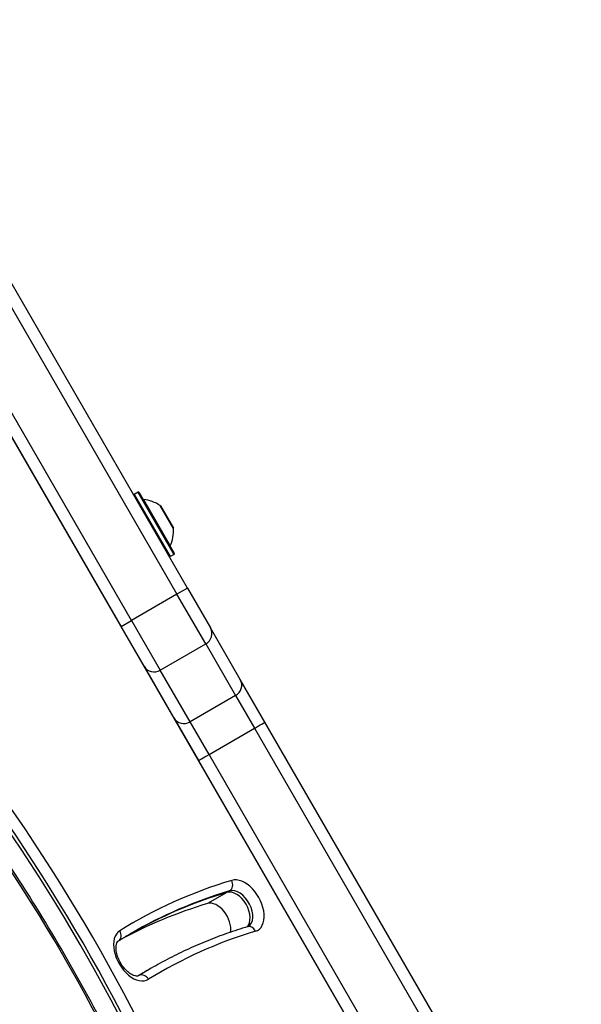
# Model space of a CAD drawing. Units: millimetres. Extents: x -4111 to 5139, y -4126 to 3617.
# Drawn here: x -519 to -380, y 1717 to 1961 of the extents above; entities that cross this region are included whole.
import ezdxf

# ---------------------------------------------------------------- set-up
doc = ezdxf.new("R2010")
doc.units = ezdxf.units.MM
doc.header["$LTSCALE"] = 100
doc.layers.add('SW_Toestellen', color=2, linetype='Continuous')

msp = doc.modelspace()

# ---------------------------------------------------------------- linework, layer by layer
at = {"layer": 'SW_Toestellen'}
for p, q in [((-477.71, 1819.92), (-559.09, 1960.88)), ((-561.69, 1959.38), (-480.31, 1818.42)), ((-561.69, 1959.38), (-480.31, 1818.42)), ((-575.55, 1951.38), (-494.17, 1810.42)), ((-491.57, 1811.92), (-572.95, 1952.88)), ((-491.57, 1811.92), (-572.95, 1952.88)), ((-380.1, 1612.82), (-533.6, 1878.69)), ((-489.95, 1843.73), (-490.91, 1843.18)), ((-481.05, 1828.31), (-489.95, 1843.73)), ((-489.68, 1843.66), (-480.98, 1828.59)), ((-490.91, 1843.18), (-482.01, 1827.76)), ((-488.6, 1841.87), (-481.98, 1830.41)), ((-481.19, 1834.73), (-484.46, 1840.4)), ((-484.43, 1840.37), (-481.21, 1834.78)), ((-481.05, 1828.31), (-482.01, 1827.76)), ((-477.71, 1819.92), (-480.31, 1818.42)), ((-477.71, 1819.92), (-472.01, 1810.05)), ((-480.31, 1818.42), (-491.57, 1811.92)), ((-473.19, 1806.09), (-480.31, 1818.42)), ((-473.19, 1806.09), (-480.31, 1818.42)), ((-494.17, 1810.42), (-491.57, 1811.92)), ((-491.57, 1811.92), (-484.44, 1799.59)), ((-491.57, 1811.92), (-484.44, 1799.59)), ((-488.47, 1800.55), (-494.17, 1810.42)), ((-464.62, 1797.26), (-472.01, 1810.05)), ((-484.44, 1799.59), (-473.19, 1806.09)), ((-473.19, 1806.09), (-465.8, 1793.29)), ((-473.19, 1806.09), (-465.8, 1793.29)), ((-488.47, 1800.55), (-481.08, 1787.76)), ((-477.06, 1786.79), (-484.44, 1799.59)), ((-477.06, 1786.79), (-484.44, 1799.59)), ((-458.53, 1786.7), (-464.62, 1797.26)), ((-465.8, 1793.29), (-477.06, 1786.79)), ((-465.8, 1793.29), (-461.11, 1785.17)), ((-465.8, 1793.29), (-461.11, 1785.17)), ((-481.08, 1787.76), (-474.99, 1777.2)), ((-472.37, 1778.67), (-477.06, 1786.79)), ((-472.37, 1778.67), (-477.06, 1786.79)), ((-472.37, 1778.67), (-461.11, 1785.17)), ((-461.11, 1785.17), (-395.37, 1671.31)), ((-461.11, 1785.17), (-395.37, 1671.31)), ((-392.79, 1672.84), (-458.53, 1786.7)), ((-406.63, 1664.81), (-472.37, 1778.67)), ((-406.63, 1664.81), (-472.37, 1778.67)), ((-474.99, 1777.2), (-409.25, 1663.34)), ((-467.94, 1744.49), (-472.72, 1741.73)), ((-467.26, 1744.88), (-467.94, 1744.49)), ((-487.41, 1725.27), (-490.06, 1723.74)), ((-489.74, 1723.86), (-489.82, 1723.81)), ((-486.72, 1725.67), (-487.41, 1725.27))]:
    msp.add_line(p, q, dxfattribs=at)
for centre, radius, start, end in [((-489.85, 1843.56), 0.2, 30, 120), ((-490.81, 1843.01), 0.2, 120, 210), ((-488.6, 1841.97), 0.1, 210, 264.5098), ((-489.47, 1832.92), 9, 56.2361, 84.5098), ((-484.52, 1840.32), 0.1, 30, 56.2361), ((-490.17, 1834.14), 9, 335.4902, 3.7639), ((-481.29, 1834.73), 0.1, 3.7639, 30), ((-481.89, 1830.37), 0.1, 155.4902, 210), ((-482.11, 1827.94), 0.2, 210, 300), ((-481.15, 1828.49), 0.2, 300, 30)]:
    msp.add_arc(centre, radius, start, end, dxfattribs=at)
for centre, major_axis, ratio, start_param, end_param in [((-474.61, 1808.55), (2.6, 1.5), 0.949744, 4.712389, 6.283185), ((-485.87, 1802.05), (-2.6, -1.5), 0.949744, 0, 1.570796), ((-467.22, 1795.76), (2.6, 1.5), 0.949744, 4.712389, 6.283185), ((-478.48, 1789.26), (-2.6, -1.5), 0.949744, 0, 1.570796), ((-461.13, 1785.2), (2.6, 1.5), 0.012487, 4.712389, 6.283185), ((-472.39, 1778.7), (-2.6, -1.5), 0.012487, 0, 1.570796), ((-654.74, 1644.14), (-144.23, 249.82), 0.615661, 4.438993, 4.8793), ((-656.78, 1642.95), (143.23, -248.09), 0.615661, 1.297401, 1.737707), ((-656.78, 1642.95), (143.23, -248.09), 0.615661, 1.297401, 1.737707), ((-656.1, 1643.35), (143.23, -248.09), 0.615661, 1.297401, 1.737707), ((-654.74, 1644.14), (137.23, -237.69), 0.615661, 1.297401, 1.737707), ((-340.16, 1474.96), (-151.2, 261.89), 0.615661, 6.1396, 6.302822), ((-468.1, 1746.68), (0.58, -1.91), 0.779902, 0.181142, 1.751939), ((-463.8, 1741.16), (3.5, -6.06), 0.615661, 6.1396, 9.281193), ((-342.2, 1473.77), (-150.2, 260.16), 0.615661, 6.1396, 6.281049), ((-342.2, 1473.77), (-150.2, 260.16), 0.615661, 6.1396, 6.281049), ((-341.52, 1474.17), (-150.2, 260.16), 0.615661, 6.1396, 6.283185), ((-465.85, 1739.98), (-2.5, 4.33), 0.615661, 3.293217, 6.1396), ((-465.85, 1739.98), (-2.5, 4.33), 0.615661, 3.293217, 6.1396), ((-465.17, 1740.37), (-2.5, 4.33), 0.615661, 3.141593, 6.1396), ((-346.98, 1471.02), (-150.2, 260.16), 0.615661, 6.1396, 6.266095), ((-470.63, 1737.22), (-2.5, 4.33), 0.615661, 3.76856, 6.1396), ((-462.24, 1734.07), (-0.58, 1.91), 0.779902, 4.893531, 6.283185), ((-490.92, 1728.95), (-3.5, 6.06), 0.615661, 0.019636, 3.161229), ((-495.86, 1734.18), (1.05, -1.7), 0.787859, 0, 1.54567), ((-340.16, 1474.96), (-144.2, 249.77), 0.615661, 6.1396, 6.302822), ((-342.2, 1473.77), (-145.2, 251.5), 0.615661, 0, 0.016427), ((-342.2, 1473.77), (-145.2, 251.5), 0.615661, 0, 0.016427), ((-492.29, 1728.16), (2.5, -4.33), 0.615661, 0, 0.019636), ((-341.52, 1474.17), (-145.2, 251.5), 0.615661, 0, 0.019636), ((-488.71, 1722.14), (-1.05, 1.7), 0.787859, 4.687262, 6.258059)]:
    msp.add_ellipse(centre, major_axis=major_axis, ratio=ratio, start_param=start_param, end_param=end_param, dxfattribs=at)
for points, knots in [([(-476.27, 1661.21), (-479, 1668.63), (-481.96, 1676.04), (-488.33, 1690.73), (-491.73, 1698.03), (-498.95, 1712.46), (-502.76, 1719.6), (-510.77, 1733.67), (-514.97, 1740.59), (-523.72, 1754.17), (-528.27, 1760.83), (-532.98, 1767.33)], [1.2974006, 1.2974006, 1.2974006, 1.2974006, 1.3854619, 1.3854619, 1.4735232, 1.4735232, 1.5615845, 1.5615845, 1.6496458, 1.6496458, 1.7377071, 1.7377071, 1.7377071, 1.7377071]), ([(-462.81, 1735.98), (-464.5, 1735.47), (-466.16, 1734.93), (-469.46, 1733.77), (-471.09, 1733.15), (-474.32, 1731.85), (-475.92, 1731.16), (-479.07, 1729.71), (-480.63, 1728.95), (-483.71, 1727.36), (-485.22, 1726.53), (-486.72, 1725.67)], [2.9980075, 2.9980075, 2.9980075, 2.9980075, 3.0267245, 3.0267245, 3.0554415, 3.0554415, 3.0841586, 3.0841586, 3.1128756, 3.1128756, 3.1415927, 3.1415927, 3.1415927, 3.1415927]), ([(-462.67, 1736.04), (-462.67, 1736.04), (-462.68, 1736.03), (-462.7, 1736.03), (-462.71, 1736.02), (-462.73, 1736.01), (-462.74, 1736.01), (-462.76, 1736), (-462.77, 1736), (-462.79, 1735.99), (-462.8, 1735.98), (-462.81, 1735.98)], [0, 0, 0, 0, 0.028717, 0.028717, 0.0574341, 0.0574341, 0.0861511, 0.0861511, 0.1148682, 0.1148682, 0.1435852, 0.1435852, 0.1435852, 0.1435852]), ([(-494.81, 1732.48), (-494.6, 1732.61), (-494.4, 1732.73), (-493.99, 1732.98), (-493.78, 1733.11), (-493.37, 1733.35), (-493.17, 1733.48), (-492.76, 1733.72), (-492.55, 1733.84), (-492.14, 1734.09), (-491.93, 1734.21), (-491.72, 1734.33)], [3.12195626, 3.12195626, 3.12195626, 3.12195626, 3.12588353, 3.12588353, 3.12981081, 3.12981081, 3.13373809, 3.13373809, 3.13766537, 3.13766537, 3.14159265, 3.14159265, 3.14159265, 3.14159265]), ([(-489.79, 1723.83), (-489.88, 1723.77), (-490, 1723.74), (-490.39, 1723.72), (-490.69, 1723.76), (-491.33, 1724.01), (-491.65, 1724.18), (-492.31, 1724.64), (-492.66, 1724.93), (-493.33, 1725.62), (-493.66, 1726.03), (-494.25, 1726.91), (-494.52, 1727.39), (-494.95, 1728.36), (-495.11, 1728.86), (-495.34, 1729.79), (-495.39, 1730.23), (-495.41, 1731), (-495.38, 1731.33), (-495.25, 1731.86), (-495.16, 1732.06), (-494.98, 1732.35), (-494.89, 1732.43), (-494.81, 1732.48)], [0, 0, 0, 0, 0.312196, 0.312196, 0.651399, 0.651399, 0.916435, 0.916435, 1.184482, 1.184482, 1.460636, 1.460636, 1.741575, 1.741575, 2.021903, 2.021903, 2.296271, 2.296271, 2.562334, 2.562334, 2.830688, 2.830688, 3.121956, 3.121956, 3.121956, 3.121956])]:
    msp.add_open_spline(points, degree=3, knots=knots, dxfattribs=at)

doc.saveas('drawing.dxf')
